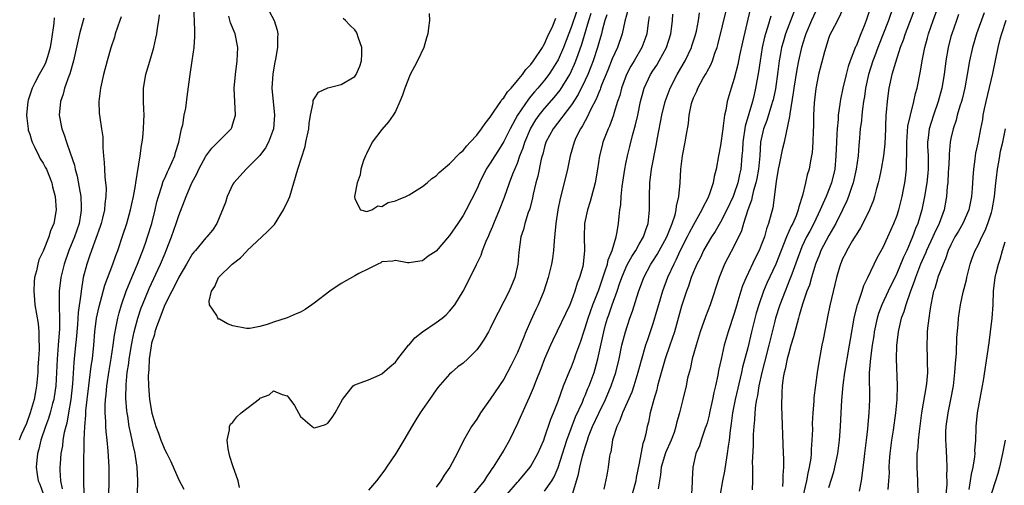
# Model space of a CAD drawing. Units: inches. Extents: x 2505000 to 2508000, y 1560000 to 1563000.
# Drawn here: x 2505646 to 2505791, y 1561464 to 1561533 of the extents above; entities that cross this region are included whole.
import ezdxf

# ---------------------------------------------------------------- set-up
doc = ezdxf.new("R2010")
doc.units = ezdxf.units.IN
doc.header["$MEASUREMENT"] = 0
doc.layers.add('LD25051560_2ft', color=125, linetype='Continuous')

msp = doc.modelspace()

# ---------------------------------------------------------------- linework, layer by layer
at = {"layer": 'LD25051560_2ft'}
for points, elevation in [([(2505658.69, 1561463), (2505658.74, 1561464.74), (2505658.73, 1561467), (2505658.61, 1561469.39), (2505658.45, 1561471), (2505658.28, 1561472.28), (2505658.25, 1561473), (2505658.24, 1561473.76), (2505658.14, 1561475), (2505658.14, 1561476.14), (2505658.19, 1561477), (2505658.28, 1561477.72), (2505658.38, 1561479), (2505658.73, 1561481.27), (2505659.04, 1561483.04), (2505659.33, 1561485), (2505659.51, 1561486.49), (2505659.79, 1561487.79), (2505660, 1561489), (2505660.19, 1561489.81), (2505660.55, 1561491), (2505661.24, 1561493), (2505662.07, 1561495), (2505662.94, 1561497), (2505663.5, 1561498.5), (2505663.71, 1561499), (2505664.11, 1561500.11), (2505664.41, 1561501), (2505665.03, 1561503), (2505665.51, 1561505), (2505665.79, 1561506.21), (2505666, 1561507), (2505666.51, 1561508.51), (2505666.73, 1561509.27), (2505667, 1561509.81), (2505667.37, 1561510.63), (2505667.55, 1561511), (2505668, 1561512), (2505668.42, 1561513), (2505668.53, 1561513.47), (2505669.01, 1561515.01), (2505669.42, 1561517), (2505669.59, 1561517.59), (2505669.83, 1561519), (2505670.03, 1561520.03), (2505670.27, 1561521.73), (2505670.64, 1561524.64), (2505670.71, 1561525), (2505670.99, 1561527), (2505671.26, 1561529), (2505671.4, 1561530.6), (2505671.4, 1561531), (2505671.36, 1561531.36), (2505671.34, 1561533), (2505671.24, 1561534.76)], 7016), ([(2505681.99, 1561535), (2505683.07, 1561533), (2505683.55, 1561531.55), (2505683.64, 1561531), (2505683.59, 1561530.41), (2505683.58, 1561529), (2505683.28, 1561527.28), (2505683.18, 1561526.82), (2505682.89, 1561525.11), (2505682.77, 1561523), (2505683.13, 1561519), (2505682.98, 1561517), (2505682.26, 1561515), (2505681.83, 1561514.17), (2505680.97, 1561513.03), (2505678.98, 1561511), (2505677.12, 1561509), (2505677, 1561508.79), (2505676.17, 1561507), (2505675.9, 1561506.1), (2505674.63, 1561503), (2505673.99, 1561502.01), (2505673.16, 1561501), (2505673, 1561500.86), (2505671.49, 1561499), (2505671.25, 1561498.75), (2505671, 1561498.44), (2505670.17, 1561497), (2505669, 1561495.06), (2505668.34, 1561493.66), (2505667.97, 1561493), (2505666.96, 1561491), (2505666.43, 1561489.56), (2505666.19, 1561489), (2505665.72, 1561487.72), (2505665.49, 1561487), (2505665.41, 1561486.59), (2505665, 1561485.3), (2505664.92, 1561484.92), (2505664.66, 1561483), (2505664.58, 1561481.42), (2505664.53, 1561481), (2505664.51, 1561480.51), (2505664.53, 1561479), (2505664.69, 1561477), (2505665.03, 1561474.97), (2505665.64, 1561473), (2505666.02, 1561472.02), (2505666.37, 1561471), (2505667, 1561469.44), (2505667.24, 1561469), (2505667.83, 1561467.83), (2505669, 1561465.14), (2505669.75, 1561463.75)], 7012), ([(2505735.34, 1561534.66), (2505734.88, 1561532.88), (2505734.46, 1561531), (2505733.76, 1561529), (2505733, 1561527.33), (2505732.34, 1561525.66), (2505731.42, 1561523.42), (2505731.27, 1561523), (2505731.21, 1561522.79), (2505731, 1561522.34), (2505730.63, 1561521.37), (2505729.81, 1561519.81), (2505729.31, 1561518.69), (2505729, 1561518.18), (2505728.59, 1561517.41), (2505728.3, 1561517), (2505727.65, 1561515.65), (2505727.36, 1561515), (2505726.81, 1561513), (2505726.39, 1561511), (2505725.91, 1561509), (2505725.32, 1561506.68), (2505724.97, 1561505.03), (2505724.65, 1561503), (2505724.53, 1561501.47), (2505724.41, 1561500.41), (2505724.34, 1561499), (2505724.17, 1561497.83), (2505724.03, 1561497), (2505723.52, 1561495), (2505722.88, 1561493), (2505722.07, 1561491), (2505721.72, 1561490.28), (2505721, 1561488.65), (2505720.25, 1561487), (2505719.88, 1561486.12), (2505719, 1561483.95), (2505718.03, 1561481.97), (2505717, 1561480.02), (2505715, 1561477.05), (2505713.54, 1561475), (2505713, 1561474.09), (2505712.24, 1561473), (2505711.05, 1561470.95), (2505710.09, 1561469), (2505709.05, 1561467), (2505708.18, 1561465.82), (2505707.7, 1561465), (2505707, 1561464.04)], 7016), ([(2505727.17, 1561463.17), (2505728.03, 1561465.97), (2505728.24, 1561467), (2505728.62, 1561468.62), (2505729, 1561469.93), (2505729.33, 1561471), (2505729.52, 1561471.52), (2505730.1, 1561473), (2505731, 1561474.99), (2505731.99, 1561477), (2505732.84, 1561479), (2505733.53, 1561481), (2505734.02, 1561483), (2505734.44, 1561485), (2505734.96, 1561487), (2505735.62, 1561489), (2505735.97, 1561490.03), (2505736.88, 1561492.88), (2505737.67, 1561495), (2505738.71, 1561497), (2505739, 1561497.43), (2505739.61, 1561498.39), (2505741.04, 1561501), (2505741.83, 1561503), (2505742.27, 1561504.27), (2505742.44, 1561505), (2505742.47, 1561505.53), (2505742.84, 1561507), (2505743.01, 1561509), (2505743.14, 1561511), (2505743.39, 1561513), (2505743.77, 1561515), (2505743.92, 1561515.92), (2505744.25, 1561517.75), (2505744.37, 1561519), (2505744.7, 1561520.7), (2505744.78, 1561521), (2505745, 1561521.56), (2505745.47, 1561522.53), (2505745.64, 1561523), (2505746.44, 1561524.44), (2505746.86, 1561525.14), (2505747, 1561525.44), (2505747.57, 1561526.44), (2505747.78, 1561527), (2505748.16, 1561528.16), (2505748.48, 1561529), (2505748.6, 1561529.4), (2505749.95, 1561535)], 7024), ([(2505753.36, 1561534.64), (2505752.23, 1561529.77), (2505751.8, 1561527.8), (2505751.53, 1561526.47), (2505751, 1561524.41), (2505750.54, 1561523), (2505749.95, 1561521), (2505749.75, 1561519.75), (2505749.57, 1561519), (2505749.4, 1561517.4), (2505749.32, 1561517), (2505749, 1561514.51), (2505748.71, 1561513), (2505748.35, 1561511), (2505748.06, 1561509.94), (2505747.92, 1561509), (2505747.38, 1561507.38), (2505747.23, 1561507), (2505747, 1561506.55), (2505746.45, 1561505.55), (2505746.24, 1561505), (2505745, 1561502.82), (2505744.37, 1561501.63), (2505744.07, 1561501), (2505743, 1561498.89), (2505742.4, 1561497.6), (2505742.07, 1561497), (2505741.18, 1561495), (2505740.44, 1561493), (2505739.82, 1561491), (2505739.65, 1561490.35), (2505739, 1561488.19), (2505738.61, 1561487), (2505738.19, 1561485.81), (2505737.92, 1561485), (2505737.25, 1561482.75), (2505736.8, 1561481), (2505736.2, 1561479), (2505735.9, 1561478.1), (2505734.5, 1561475), (2505734.12, 1561473.88), (2505733.66, 1561473), (2505733.04, 1561471.04), (2505732.77, 1561469.23), (2505732.7, 1561469), (2505732.62, 1561468.62), (2505732.42, 1561467), (2505732.19, 1561465.81), (2505731.76, 1561463.76)], 7026), ([(2505767.13, 1561534.87), (2505766.24, 1561533), (2505765.4, 1561531.4), (2505765.14, 1561530.86), (2505765, 1561530.48), (2505764.65, 1561529.35), (2505764.52, 1561529), (2505764.33, 1561528.33), (2505763.46, 1561525), (2505763.04, 1561522.96), (2505762.8, 1561520.8), (2505762.72, 1561519), (2505762.7, 1561517.3), (2505762.66, 1561516.66), (2505762.62, 1561515), (2505762.52, 1561513.48), (2505762.43, 1561513), (2505762.27, 1561512.27), (2505762.05, 1561511), (2505761.8, 1561510.2), (2505761.55, 1561509), (2505761.11, 1561507.11), (2505760.54, 1561505.46), (2505760.46, 1561505), (2505760.15, 1561504.15), (2505759.64, 1561503), (2505759.41, 1561502.59), (2505758.75, 1561501), (2505757.15, 1561497), (2505755.83, 1561494.17), (2505755.33, 1561493), (2505754.63, 1561491), (2505754.26, 1561489.74), (2505753.56, 1561487), (2505753, 1561484.65), (2505752.25, 1561481.75), (2505752.09, 1561481), (2505751.16, 1561477), (2505750.76, 1561475), (2505750.55, 1561473.45), (2505750.39, 1561472.39), (2505750.26, 1561471), (2505750.11, 1561470.11), (2505749.99, 1561469), (2505749.75, 1561467.75), (2505749.57, 1561466.43), (2505749.3, 1561465), (2505748.95, 1561463)], 7034), ([(2505771, 1561534.44), (2505770.51, 1561533), (2505770.2, 1561532.2), (2505769.7, 1561531), (2505769, 1561529.21), (2505768.93, 1561529.07), (2505768.13, 1561527), (2505767.83, 1561526.17), (2505767.51, 1561525), (2505767.04, 1561523), (2505766.7, 1561521.3), (2505766.65, 1561521), (2505766.62, 1561520.62), (2505766.37, 1561519), (2505766.34, 1561518.34), (2505766.2, 1561517), (2505766.17, 1561516.17), (2505766.1, 1561515), (2505766.03, 1561513), (2505765.85, 1561511), (2505765.37, 1561509), (2505764.57, 1561507), (2505764.08, 1561505.92), (2505763.72, 1561505), (2505762.78, 1561503), (2505762.15, 1561501.85), (2505761.7, 1561501), (2505761, 1561499.53), (2505760.77, 1561499), (2505760.32, 1561497.68), (2505759.49, 1561495.49), (2505759.24, 1561494.76), (2505758.51, 1561493), (2505757.76, 1561491), (2505757.12, 1561489), (2505757, 1561488.57), (2505756.59, 1561487), (2505756.11, 1561485), (2505755.49, 1561482.51), (2505755.08, 1561481), (2505754.64, 1561479), (2505754.43, 1561477.57), (2505754.3, 1561477), (2505754.15, 1561476.15), (2505754.03, 1561475), (2505754, 1561474), (2505753.88, 1561473), (2505753.82, 1561471.82), (2505753.82, 1561470.18), (2505753.68, 1561467.68), (2505753.69, 1561467), (2505753.73, 1561466.27), (2505753.7, 1561465), (2505753.64, 1561463.64)], 7036), ([(2505774.49, 1561535), (2505773.78, 1561533), (2505772.22, 1561529), (2505771.76, 1561527.76), (2505771.48, 1561527), (2505770.85, 1561525), (2505770.41, 1561523), (2505770.25, 1561521.75), (2505770.11, 1561521), (2505769.95, 1561519.95), (2505769.85, 1561519), (2505769.79, 1561518.21), (2505769.62, 1561517), (2505769.46, 1561515), (2505769.41, 1561514.59), (2505769.29, 1561513), (2505769.01, 1561511), (2505768.58, 1561509), (2505768.33, 1561508.33), (2505767.9, 1561507), (2505767.65, 1561506.35), (2505767, 1561505.03), (2505766.03, 1561503), (2505765, 1561501.23), (2505763.81, 1561499), (2505763.59, 1561498.41), (2505763, 1561497), (2505762.4, 1561495), (2505762.1, 1561493.9), (2505761.75, 1561493), (2505761.09, 1561491.09), (2505760.62, 1561489.38), (2505760.49, 1561489), (2505760.28, 1561488.28), (2505759.77, 1561486.23), (2505759.39, 1561485), (2505759, 1561483.68), (2505758.83, 1561483), (2505758.53, 1561481.47), (2505758.39, 1561481), (2505758.24, 1561480.24), (2505758.1, 1561479), (2505758.02, 1561478.02), (2505758, 1561476), (2505758.23, 1561469), (2505758.26, 1561468.26), (2505758.27, 1561467), (2505758.18, 1561465.82), (2505758.2, 1561465), (2505758.14, 1561464.14)], 7038), ([(2505777.75, 1561535), (2505776.23, 1561531), (2505775.93, 1561530.07), (2505775.51, 1561529), (2505774.8, 1561526.8), (2505774.3, 1561525), (2505773.85, 1561523), (2505773.73, 1561522.27), (2505773.57, 1561521), (2505773.46, 1561519.46), (2505773.41, 1561519), (2505773.35, 1561517.35), (2505773.32, 1561517), (2505773.23, 1561514.77), (2505773.05, 1561513), (2505772.71, 1561511), (2505772.42, 1561509.58), (2505772.28, 1561509), (2505771.98, 1561507.98), (2505771.74, 1561507), (2505771.55, 1561506.45), (2505770.98, 1561505.02), (2505770.01, 1561503), (2505769.66, 1561502.34), (2505769, 1561501.33), (2505768.88, 1561501.11), (2505768.49, 1561500.49), (2505767.61, 1561499), (2505767.42, 1561498.58), (2505767, 1561497.76), (2505766.78, 1561497.22), (2505766.68, 1561497), (2505766.54, 1561496.54), (2505766.12, 1561495), (2505765.14, 1561490.86), (2505764.8, 1561489.2), (2505764.68, 1561488.68), (2505764.15, 1561485.85), (2505763.96, 1561485), (2505763.48, 1561482.52), (2505763.25, 1561481), (2505762.77, 1561477.23), (2505762.75, 1561476.75), (2505762.6, 1561475), (2505762.53, 1561473.47), (2505762.54, 1561472.54), (2505762.49, 1561471), (2505762.38, 1561469.62), (2505762.38, 1561469), (2505762.32, 1561468.31), (2505762.09, 1561467), (2505761.87, 1561466.13), (2505761.68, 1561465), (2505760.8, 1561461.2)], 7040), ([(2505765, 1561463.99), (2505765.71, 1561466.29), (2505766.29, 1561469), (2505766.56, 1561471), (2505766.71, 1561473), (2505766.78, 1561475), (2505766.9, 1561476.9), (2505767.11, 1561479.11), (2505767.35, 1561481), (2505767.58, 1561482.42), (2505767.66, 1561483), (2505768.01, 1561485), (2505768.15, 1561485.85), (2505768.71, 1561489), (2505768.75, 1561489.24), (2505769.21, 1561491), (2505769.35, 1561491.35), (2505769.9, 1561493), (2505770.15, 1561493.85), (2505770.75, 1561495), (2505772.09, 1561497.91), (2505773, 1561499.51), (2505773.69, 1561501), (2505774.59, 1561503), (2505775, 1561504.06), (2505775.3, 1561505), (2505775.8, 1561507), (2505776, 1561508), (2505776.19, 1561509), (2505776.29, 1561509.71), (2505776.44, 1561511), (2505776.45, 1561512.45), (2505776.49, 1561513), (2505776.51, 1561513.49), (2505776.47, 1561515), (2505776.64, 1561517.36), (2505777.01, 1561518.99), (2505777.52, 1561521), (2505777.79, 1561522.21), (2505778.02, 1561523), (2505778.52, 1561525.48), (2505778.75, 1561527), (2505779.15, 1561529), (2505779.56, 1561530.44), (2505779.69, 1561531), (2505780.37, 1561533), (2505781.11, 1561535)], 7042), ([(2505650.62, 1561533.38), (2505650.57, 1561532.57), (2505650.24, 1561530.24), (2505650.04, 1561529), (2505649.61, 1561527.61), (2505649.44, 1561527), (2505649.32, 1561526.68), (2505649, 1561526.06), (2505648.4, 1561525), (2505647.77, 1561523.77), (2505647.36, 1561523), (2505646.79, 1561521.21), (2505646.74, 1561521), (2505646.55, 1561519), (2505646.56, 1561518.56), (2505646.76, 1561517), (2505646.8, 1561516.8), (2505647, 1561516.21), (2505647.28, 1561515.28), (2505647.38, 1561515), (2505647.76, 1561514.24), (2505648.33, 1561513), (2505648.55, 1561512.55), (2505649, 1561511.9), (2505649.31, 1561511.31), (2505649.46, 1561511), (2505649.91, 1561509.91), (2505650.27, 1561509), (2505650.39, 1561508.39), (2505650.76, 1561507), (2505650.9, 1561505), (2505650.55, 1561503), (2505650.08, 1561501.93), (2505649.81, 1561501), (2505649, 1561498.91), (2505648.37, 1561497.63), (2505648.21, 1561497), (2505648.01, 1561496.01), (2505647.72, 1561495), (2505647.64, 1561494.36), (2505647.59, 1561493), (2505647.72, 1561491.72), (2505647.76, 1561491), (2505648.23, 1561488.23), (2505648.37, 1561487), (2505648.34, 1561485.66), (2505648.38, 1561485), (2505648.38, 1561484.38), (2505648.28, 1561483), (2505648.21, 1561481.79), (2505648.18, 1561481), (2505648.03, 1561479), (2505647.86, 1561478.14), (2505647.68, 1561477), (2505647.08, 1561475), (2505646.53, 1561473.47), (2505645.76, 1561471.76), (2505645.46, 1561471)], 7024), ([(2505655, 1561533.34), (2505654.88, 1561533), (2505654.34, 1561531), (2505653.45, 1561527), (2505652.91, 1561525.09), (2505652.78, 1561524.78), (2505652.16, 1561523), (2505651.92, 1561522.08), (2505651.53, 1561521), (2505651.37, 1561519), (2505651.75, 1561517), (2505652.1, 1561516.1), (2505652.44, 1561515), (2505653, 1561513.45), (2505653.6, 1561511.6), (2505653.71, 1561511), (2505653.99, 1561509.99), (2505654.32, 1561508.32), (2505654.53, 1561507), (2505654.59, 1561505.41), (2505654.62, 1561505), (2505654.56, 1561504.56), (2505654.29, 1561503), (2505653.61, 1561501), (2505652.79, 1561499), (2505652.07, 1561497), (2505651.59, 1561495), (2505651.36, 1561493), (2505651.37, 1561491.37), (2505651.33, 1561490.67), (2505651.41, 1561489), (2505651.41, 1561487.41), (2505651.23, 1561485), (2505651.04, 1561482.96), (2505650.84, 1561479), (2505650.62, 1561477.38), (2505650.56, 1561477), (2505650.38, 1561476.38), (2505650.03, 1561475), (2505649.79, 1561474.21), (2505649.35, 1561473), (2505648.67, 1561471), (2505648.34, 1561469.66), (2505648.14, 1561469), (2505647.95, 1561467), (2505648.1, 1561465.9), (2505648.26, 1561465), (2505648.5, 1561464.5), (2505649.05, 1561462.95)], 7022), ([(2505660.49, 1561533.51), (2505660.29, 1561533), (2505659.64, 1561531), (2505659.5, 1561530.5), (2505659, 1561528.92), (2505658.43, 1561527), (2505657.89, 1561525), (2505657.44, 1561523), (2505657.41, 1561522.59), (2505657.19, 1561521), (2505657.27, 1561519.27), (2505657.35, 1561518.65), (2505657.62, 1561517), (2505657.78, 1561515.78), (2505657.82, 1561515), (2505657.82, 1561514.18), (2505657.9, 1561513), (2505658.02, 1561512.02), (2505658.04, 1561511), (2505658.09, 1561509.91), (2505658.21, 1561509), (2505658.27, 1561508.27), (2505658.26, 1561507), (2505658.1, 1561505.9), (2505658.05, 1561505), (2505657.76, 1561503.76), (2505657.56, 1561503), (2505657.43, 1561502.57), (2505656.13, 1561499), (2505655.85, 1561498.15), (2505655.42, 1561497), (2505654.91, 1561495), (2505654.6, 1561493), (2505654.57, 1561492.57), (2505654.16, 1561489.84), (2505654.05, 1561488.05), (2505653.84, 1561485.84), (2505653.78, 1561485), (2505653.59, 1561483), (2505653.53, 1561482.47), (2505653.3, 1561479.3), (2505653.06, 1561477), (2505652.75, 1561475), (2505652.48, 1561473.52), (2505652.33, 1561473), (2505652.1, 1561472.1), (2505651.91, 1561471), (2505651.83, 1561470.17), (2505651.6, 1561469), (2505651.48, 1561467.48), (2505651.46, 1561467), (2505651.46, 1561466.54), (2505651.54, 1561465), (2505651.81, 1561463.81)], 7020), ([(2505655.04, 1561462.96), (2505654.99, 1561465), (2505654.99, 1561467), (2505655.05, 1561471.05), (2505655.15, 1561473), (2505655.3, 1561474.7), (2505655.31, 1561475.31), (2505655.48, 1561477), (2505655.72, 1561479), (2505655.85, 1561479.85), (2505656.1, 1561481.9), (2505656.28, 1561483), (2505656.47, 1561485), (2505656.63, 1561487), (2505656.88, 1561489), (2505657.25, 1561490.75), (2505657.45, 1561491.45), (2505658.1, 1561493.9), (2505659.26, 1561497), (2505659.71, 1561498.29), (2505659.99, 1561499), (2505660.75, 1561501.25), (2505661.32, 1561503), (2505661.9, 1561505), (2505662.08, 1561505.92), (2505662.33, 1561507), (2505662.63, 1561508.63), (2505662.67, 1561509), (2505663.32, 1561513), (2505663.5, 1561514.5), (2505663.61, 1561515), (2505663.69, 1561515.69), (2505663.82, 1561517), (2505663.85, 1561518.15), (2505663.9, 1561519), (2505663.87, 1561519.87), (2505663.81, 1561521), (2505663.81, 1561523), (2505664.15, 1561525), (2505665, 1561527.82), (2505665.33, 1561529), (2505665.64, 1561530.36), (2505665.76, 1561531), (2505665.86, 1561531.86), (2505666.06, 1561533), (2505666.17, 1561533.83)], 7018), ([(2505662.9, 1561463), (2505662.98, 1561465), (2505662.87, 1561467), (2505662.61, 1561468.61), (2505662.57, 1561469), (2505662.27, 1561470.27), (2505662.15, 1561471), (2505661.92, 1561471.92), (2505661.71, 1561473), (2505661.47, 1561474.53), (2505661.38, 1561475), (2505661.33, 1561475.33), (2505661.19, 1561477.19), (2505661.22, 1561479.22), (2505661.39, 1561481), (2505661.62, 1561482.38), (2505661.68, 1561483), (2505661.81, 1561483.81), (2505662.02, 1561485), (2505662.29, 1561486.29), (2505662.42, 1561487), (2505662.97, 1561489.03), (2505663.48, 1561490.52), (2505663.65, 1561491), (2505664.63, 1561493.37), (2505666.31, 1561497), (2505667, 1561498.62), (2505667.17, 1561499), (2505667.96, 1561501), (2505668.63, 1561503), (2505669, 1561504.18), (2505670.1, 1561507), (2505670.96, 1561509), (2505671.66, 1561510.34), (2505671.95, 1561511), (2505673, 1561512.96), (2505673.88, 1561514.12), (2505674.78, 1561515), (2505675, 1561515.25), (2505676.73, 1561517), (2505676.82, 1561517.18), (2505677, 1561517.7), (2505677.39, 1561519), (2505677.18, 1561523), (2505677.37, 1561525), (2505677.65, 1561527), (2505677.75, 1561529), (2505677.35, 1561531), (2505676.63, 1561532.63), (2505676.39, 1561533.61)], 7014), ([(2505727.74, 1561534.26), (2505727, 1561532.1), (2505725.79, 1561529), (2505725, 1561527.19), (2505724.9, 1561527), (2505724.18, 1561525.82), (2505723.63, 1561525), (2505723, 1561524.16), (2505722.04, 1561523), (2505721.54, 1561522.46), (2505721, 1561521.79), (2505720.63, 1561521.37), (2505719.02, 1561519), (2505717.91, 1561517), (2505717, 1561515.13), (2505716.19, 1561513.81), (2505715.66, 1561513), (2505715, 1561511.89), (2505714.41, 1561511), (2505713.39, 1561509), (2505713, 1561508.09), (2505711.45, 1561505), (2505711, 1561504.17), (2505710.23, 1561503), (2505709, 1561501.22), (2505707, 1561498.92), (2505705.84, 1561498.16), (2505705, 1561497.46), (2505704.58, 1561497.43), (2505703, 1561497.18), (2505702.8, 1561497.2), (2505701, 1561497.54), (2505700.59, 1561497.41), (2505699, 1561497.31), (2505698.82, 1561497.18), (2505698.38, 1561497), (2505697, 1561496.28), (2505695.61, 1561495.61), (2505695, 1561495.25), (2505693, 1561494.13), (2505691.29, 1561493), (2505689, 1561491.22), (2505688.65, 1561491), (2505687.69, 1561490.31), (2505687, 1561489.92), (2505686.33, 1561489.67), (2505685, 1561489.08), (2505683, 1561488.44), (2505682.05, 1561488.05), (2505681, 1561487.77), (2505679.5, 1561487.5), (2505679, 1561487.46), (2505677, 1561487.89), (2505676.19, 1561488.19), (2505675, 1561488.85), (2505674.88, 1561488.88), (2505674.77, 1561489), (2505674.62, 1561489.38), (2505673.56, 1561491), (2505673.5, 1561491.5), (2505673.84, 1561493), (2505674.33, 1561493.68), (2505674.87, 1561495), (2505676.9, 1561497), (2505678.1, 1561497.9), (2505679, 1561498.87), (2505679.07, 1561498.93), (2505679.13, 1561499), (2505681.25, 1561501), (2505682.14, 1561501.86), (2505683.13, 1561502.87), (2505684.47, 1561505), (2505684.62, 1561505.38), (2505685, 1561506.12), (2505685.39, 1561507), (2505686.02, 1561509), (2505686.6, 1561511), (2505687.65, 1561514.35), (2505687.79, 1561515), (2505688.19, 1561517), (2505688.25, 1561517.75), (2505688.47, 1561519), (2505688.84, 1561520.84), (2505688.86, 1561521.14), (2505689, 1561521.43), (2505689.62, 1561522.38), (2505691, 1561523.03), (2505693, 1561523.52), (2505695, 1561524.73), (2505695.21, 1561525), (2505695.74, 1561526.26), (2505695.97, 1561527), (2505696.01, 1561528.01), (2505696.01, 1561529), (2505695.48, 1561530.52), (2505695.35, 1561531), (2505695.24, 1561531.24), (2505695, 1561531.58), (2505694.28, 1561532.28), (2505693.61, 1561533), (2505693.3, 1561533.3)], 7010), ([(2505677.98, 1561463.98), (2505677.78, 1561465), (2505677, 1561467.21), (2505676.55, 1561468.55), (2505676.44, 1561469), (2505676.31, 1561469.69), (2505676.15, 1561471), (2505676.5, 1561472.5), (2505676.52, 1561473), (2505676.67, 1561473.33), (2505677, 1561473.67), (2505677.59, 1561474.41), (2505678.21, 1561475), (2505680.91, 1561477.09), (2505681, 1561477.18), (2505682.33, 1561477.67), (2505683, 1561478.29), (2505684.29, 1561477.71), (2505685, 1561477.56), (2505685.26, 1561477.26), (2505686.1, 1561476.1), (2505687, 1561474.49), (2505688.72, 1561473), (2505689, 1561472.81), (2505689.72, 1561473), (2505690.68, 1561473.32), (2505691, 1561473.49), (2505691.65, 1561474.35), (2505692.1, 1561475), (2505693.18, 1561477), (2505694.74, 1561479), (2505695, 1561479.18), (2505695.26, 1561479.26), (2505697, 1561479.91), (2505698.59, 1561480.59), (2505699, 1561480.8), (2505700.16, 1561481.84), (2505701, 1561482.52), (2505701.35, 1561483), (2505702.91, 1561485), (2505703, 1561485.09), (2505703.88, 1561486.12), (2505705, 1561487), (2505707, 1561488.35), (2505707.91, 1561489), (2505708.49, 1561489.51), (2505709, 1561490.06), (2505709.76, 1561491), (2505711, 1561493), (2505712.02, 1561495), (2505712.94, 1561496.94), (2505713.66, 1561498.34), (2505713.86, 1561499), (2505714.4, 1561500.4), (2505714.79, 1561501.21), (2505715, 1561501.7), (2505715.38, 1561502.62), (2505715.51, 1561503), (2505716.38, 1561505), (2505717.12, 1561506.88), (2505717.84, 1561509), (2505718.34, 1561510.34), (2505719, 1561511.91), (2505719.38, 1561513), (2505719.84, 1561514.16), (2505720.08, 1561515), (2505720.93, 1561517), (2505721.71, 1561518.29), (2505722.2, 1561519), (2505723, 1561519.99), (2505724.41, 1561521.59), (2505725.3, 1561522.7), (2505726.72, 1561525), (2505727, 1561525.56), (2505727.45, 1561526.55), (2505727.64, 1561527), (2505727.97, 1561527.97), (2505728.52, 1561529.48), (2505729.55, 1561533), (2505729.91, 1561534.09)], 7012), ([(2505705.97, 1561534.03), (2505706.03, 1561533), (2505705.9, 1561531.9), (2505705.78, 1561531), (2505705.57, 1561530.43), (2505705.2, 1561529), (2505704.27, 1561527), (2505703.81, 1561526.19), (2505703.19, 1561525), (2505702.38, 1561523), (2505702.03, 1561521.97), (2505701.65, 1561521), (2505701, 1561519.55), (2505700.67, 1561519), (2505699.98, 1561518.02), (2505699, 1561516.89), (2505697.58, 1561515), (2505696.7, 1561513.3), (2505696.56, 1561513), (2505696.3, 1561512.3), (2505695.89, 1561511), (2505695.81, 1561510.19), (2505695.37, 1561509), (2505694.97, 1561507), (2505695, 1561506.63), (2505695.84, 1561505), (2505696.75, 1561504.75), (2505697.5, 1561505), (2505698.4, 1561505.6), (2505699, 1561505.52), (2505699.91, 1561506.09), (2505701, 1561506.36), (2505701.44, 1561506.56), (2505702.51, 1561507), (2505703, 1561507.24), (2505705, 1561508.44), (2505705.68, 1561509), (2505706.38, 1561509.62), (2505707, 1561510.05), (2505707.45, 1561510.55), (2505709, 1561511.8), (2505710.56, 1561513.44), (2505711, 1561513.77), (2505711.52, 1561514.48), (2505712.04, 1561515), (2505713, 1561516.03), (2505713.71, 1561517), (2505714.22, 1561517.78), (2505715, 1561518.72), (2505715.17, 1561519), (2505715.59, 1561519.59), (2505716.54, 1561521), (2505716.71, 1561521.29), (2505717, 1561521.57), (2505717.56, 1561522.44), (2505718.06, 1561523), (2505719, 1561524.1), (2505719.74, 1561525), (2505720.26, 1561525.74), (2505721, 1561526.48), (2505721.39, 1561527), (2505722.7, 1561529), (2505722.79, 1561529.21), (2505723, 1561529.55), (2505723.44, 1561530.56), (2505724.21, 1561532.21), (2505724.68, 1561533.32)], 7008), ([(2505732.19, 1561533.81), (2505731.91, 1561533), (2505731.51, 1561531.51), (2505731.4, 1561531), (2505731, 1561529.68), (2505730.82, 1561529), (2505730.17, 1561527), (2505729.86, 1561526.14), (2505729.39, 1561525), (2505729, 1561524.15), (2505727.97, 1561522.03), (2505727, 1561520.54), (2505724.27, 1561517), (2505723.2, 1561515), (2505723, 1561514.34), (2505722.74, 1561513.26), (2505722.65, 1561513), (2505722.52, 1561512.52), (2505722.01, 1561509.99), (2505721.74, 1561509), (2505721.34, 1561507.34), (2505721.23, 1561506.77), (2505720.82, 1561505.18), (2505720.6, 1561504.6), (2505720.09, 1561503), (2505719.88, 1561502.12), (2505719.5, 1561501), (2505719.22, 1561498.78), (2505719.06, 1561497), (2505718.6, 1561495), (2505717.78, 1561493), (2505717, 1561491.45), (2505716.15, 1561489.85), (2505715.73, 1561489), (2505715, 1561487.48), (2505714.74, 1561487), (2505714.1, 1561485.9), (2505713.49, 1561485), (2505713, 1561484.34), (2505711.66, 1561483), (2505711, 1561482.38), (2505710.2, 1561481.8), (2505709.26, 1561481), (2505709, 1561480.75), (2505707.24, 1561478.76), (2505707, 1561478.43), (2505706, 1561477), (2505704.65, 1561475), (2505704.01, 1561473.99), (2505703.41, 1561473), (2505702.24, 1561471), (2505701.03, 1561469), (2505699.7, 1561467), (2505699.41, 1561466.59), (2505698.19, 1561465), (2505697, 1561463.58)], 7014), ([(2505738.44, 1561533.56), (2505738.37, 1561533), (2505738.24, 1561532.24), (2505738.09, 1561531), (2505737.82, 1561530.18), (2505737.39, 1561529), (2505736.25, 1561527), (2505735.77, 1561526.23), (2505735.11, 1561525), (2505734.36, 1561523), (2505734.1, 1561521.9), (2505733.8, 1561521), (2505733.26, 1561519.26), (2505733.19, 1561519), (2505732.61, 1561517.39), (2505732.41, 1561517), (2505731.63, 1561515), (2505731.5, 1561514.5), (2505731.13, 1561513), (2505730.82, 1561511), (2505730.46, 1561509), (2505729.96, 1561507), (2505729.76, 1561506.24), (2505729.36, 1561505), (2505728.92, 1561503), (2505728.87, 1561501), (2505728.93, 1561499), (2505728.73, 1561497), (2505728.64, 1561496.64), (2505728.18, 1561495), (2505727.84, 1561494.16), (2505727.49, 1561493), (2505727, 1561491.64), (2505726.73, 1561491), (2505724.22, 1561485.78), (2505723.87, 1561485), (2505723.02, 1561482.98), (2505722.46, 1561481.54), (2505721.71, 1561479.71), (2505721.31, 1561478.69), (2505720.73, 1561477.27), (2505720.23, 1561476.23), (2505719, 1561473.43), (2505717.85, 1561471), (2505717, 1561469.53), (2505716.18, 1561468.18), (2505715.42, 1561467), (2505715.24, 1561466.76), (2505715, 1561466.37), (2505714.43, 1561465.57), (2505714.09, 1561465), (2505712.48, 1561463)], 7018), ([(2505717.48, 1561463), (2505719, 1561464.78), (2505719.21, 1561465), (2505720.89, 1561467), (2505721, 1561467.17), (2505722, 1561469), (2505722.88, 1561471), (2505723, 1561471.31), (2505723.93, 1561474.07), (2505724.32, 1561475), (2505725, 1561476.77), (2505725.82, 1561479), (2505726.74, 1561481.26), (2505727, 1561481.84), (2505727.43, 1561483), (2505727.65, 1561483.65), (2505728.37, 1561485.63), (2505728.79, 1561487), (2505729, 1561487.57), (2505729.44, 1561489), (2505730.14, 1561491), (2505731, 1561493.21), (2505731.46, 1561494.54), (2505731.98, 1561495.98), (2505732.28, 1561497), (2505732.39, 1561497.61), (2505732.97, 1561499), (2505733.56, 1561501), (2505733.74, 1561501.74), (2505733.93, 1561503), (2505734.01, 1561504.01), (2505734.12, 1561505), (2505734.25, 1561505.75), (2505734.33, 1561507), (2505734.48, 1561508.48), (2505734.84, 1561511), (2505735, 1561511.8), (2505735.24, 1561513), (2505735.61, 1561514.39), (2505736, 1561516), (2505736.45, 1561517.55), (2505736.77, 1561519), (2505737.18, 1561521), (2505737.55, 1561522.45), (2505737.72, 1561523), (2505738.66, 1561525), (2505739, 1561525.54), (2505739.59, 1561526.4), (2505739.95, 1561527), (2505741.02, 1561529), (2505741.66, 1561531), (2505741.77, 1561531.77), (2505741.91, 1561533), (2505741.93, 1561533.93)], 7020), ([(2505723, 1561463.47), (2505724.08, 1561465), (2505724.42, 1561465.58), (2505725, 1561466.95), (2505726.28, 1561471), (2505727.59, 1561474.41), (2505728.59, 1561476.59), (2505728.82, 1561477.18), (2505729, 1561477.57), (2505729.4, 1561478.6), (2505729.59, 1561479), (2505730.31, 1561481), (2505730.48, 1561481.52), (2505730.89, 1561483), (2505731.74, 1561487), (2505732.03, 1561488.03), (2505732.32, 1561489), (2505732.5, 1561489.5), (2505732.99, 1561491), (2505733.72, 1561493), (2505734.09, 1561494.09), (2505734.43, 1561495), (2505735, 1561496.43), (2505735.27, 1561497), (2505735.87, 1561498.13), (2505736.46, 1561499), (2505737, 1561499.95), (2505737.63, 1561501), (2505737.94, 1561502.06), (2505738.29, 1561503), (2505738.45, 1561504.45), (2505738.49, 1561505), (2505738.49, 1561507), (2505738.55, 1561509), (2505738.82, 1561511), (2505739.49, 1561514.51), (2505739.67, 1561515.67), (2505740.31, 1561519), (2505740.82, 1561521), (2505741.4, 1561522.6), (2505741.56, 1561523), (2505742.61, 1561525), (2505743.49, 1561526.51), (2505743.75, 1561527), (2505744.69, 1561529), (2505744.77, 1561529.23), (2505745.26, 1561530.74), (2505745.43, 1561531.43), (2505745.75, 1561533), (2505745.87, 1561534.13)], 7022), ([(2505756.4, 1561533.6), (2505755.93, 1561531.93), (2505755.61, 1561531), (2505755.48, 1561530.52), (2505755.14, 1561529), (2505754.82, 1561527), (2505754.6, 1561525.4), (2505754.17, 1561523), (2505753.93, 1561522.07), (2505753.69, 1561521), (2505752.61, 1561517.39), (2505752.26, 1561515), (2505752.21, 1561513.79), (2505752.15, 1561513), (2505751.96, 1561511), (2505751.78, 1561510.22), (2505751.53, 1561509), (2505751, 1561507.42), (2505750.83, 1561507), (2505749.92, 1561505), (2505749, 1561503.18), (2505748.18, 1561501.82), (2505747.63, 1561501), (2505747, 1561499.95), (2505746.47, 1561499), (2505746.02, 1561497.98), (2505745.5, 1561497), (2505745, 1561495.84), (2505744.66, 1561495), (2505744.25, 1561493.75), (2505743.94, 1561493), (2505743.22, 1561490.78), (2505742.18, 1561487), (2505741.52, 1561485), (2505740.82, 1561483), (2505740.4, 1561481.6), (2505739.91, 1561479.91), (2505739.68, 1561479), (2505739.56, 1561478.44), (2505739.12, 1561477), (2505738.59, 1561475), (2505738.34, 1561473.66), (2505738.15, 1561473), (2505737.94, 1561471.94), (2505737.72, 1561471), (2505737.52, 1561470.48), (2505737, 1561467.59), (2505736.54, 1561465.46), (2505736.46, 1561465), (2505735.92, 1561463)], 7028), ([(2505759.81, 1561534.19), (2505758.57, 1561531), (2505758.21, 1561529.79), (2505758, 1561529), (2505757.81, 1561527.81), (2505757.65, 1561527), (2505757.46, 1561525.46), (2505757.09, 1561522.91), (2505756.74, 1561521.26), (2505756.68, 1561521), (2505756.52, 1561520.52), (2505755.81, 1561518.19), (2505755.35, 1561517), (2505755, 1561515.47), (2505754.91, 1561515), (2505754.79, 1561513), (2505754.61, 1561511), (2505754.36, 1561509.64), (2505754.22, 1561509), (2505753.87, 1561507.87), (2505753.67, 1561507), (2505753.56, 1561506.44), (2505753, 1561505), (2505752.38, 1561503), (2505752.08, 1561501.92), (2505751, 1561499.69), (2505750.06, 1561497.94), (2505749.58, 1561497), (2505748.78, 1561495), (2505747.46, 1561491), (2505746.79, 1561489.21), (2505746, 1561487), (2505745.37, 1561485), (2505744.82, 1561483), (2505744.51, 1561481.49), (2505744.35, 1561481), (2505744.13, 1561480.13), (2505743.9, 1561479), (2505743.44, 1561477), (2505742.95, 1561475), (2505742.5, 1561473.5), (2505742.41, 1561473), (2505742.13, 1561472.13), (2505741.71, 1561471), (2505740.87, 1561469.13), (2505740.23, 1561467), (2505740.13, 1561465.87), (2505739.96, 1561465), (2505739.8, 1561463.8)], 7030), ([(2505763, 1561534.24), (2505762.41, 1561533), (2505761.59, 1561531), (2505761.45, 1561530.55), (2505760.94, 1561529), (2505760.48, 1561527), (2505760.24, 1561525.76), (2505759.8, 1561523), (2505759.72, 1561522.28), (2505759.2, 1561519.2), (2505759.18, 1561518.82), (2505758.37, 1561515), (2505758.11, 1561513.89), (2505757.66, 1561511.66), (2505757.51, 1561511), (2505757.18, 1561509.18), (2505756.69, 1561505.31), (2505756.08, 1561503), (2505755.78, 1561502.22), (2505755.46, 1561501), (2505755, 1561499.77), (2505754.69, 1561499), (2505754.12, 1561497.88), (2505752.75, 1561495), (2505752.22, 1561493.78), (2505751.96, 1561493), (2505751.54, 1561491.54), (2505751.37, 1561491), (2505751, 1561489.69), (2505750.1, 1561487), (2505749.51, 1561485), (2505749.06, 1561482.94), (2505748.71, 1561481.29), (2505748.59, 1561480.59), (2505748.23, 1561479), (2505747.98, 1561478.02), (2505747.79, 1561477), (2505747.35, 1561475), (2505747.3, 1561474.7), (2505747, 1561473.52), (2505746.89, 1561473.11), (2505746.74, 1561472.74), (2505746.13, 1561471), (2505745.86, 1561470.14), (2505745.34, 1561469), (2505744.88, 1561467), (2505744.8, 1561465.2), (2505744.81, 1561464.81), (2505744.7, 1561463)], 7032), ([(2505784.14, 1561533.86), (2505783.8, 1561533), (2505783.11, 1561531), (2505783, 1561530.6), (2505782.6, 1561529), (2505782.25, 1561527), (2505782, 1561525), (2505781.67, 1561523), (2505781.13, 1561521), (2505780.43, 1561519), (2505780.08, 1561517.92), (2505779.81, 1561517), (2505779.65, 1561515.65), (2505779.56, 1561515), (2505779.56, 1561514.44), (2505779.62, 1561513), (2505779.63, 1561511.63), (2505779.62, 1561511), (2505779.57, 1561510.43), (2505779.42, 1561509), (2505779.11, 1561507), (2505778.7, 1561505), (2505778.09, 1561503), (2505777.76, 1561502.24), (2505777.34, 1561501), (2505777, 1561500.18), (2505776.47, 1561499), (2505775.99, 1561498.01), (2505775, 1561495.63), (2505773.72, 1561493), (2505772.79, 1561491), (2505772.31, 1561489.69), (2505772.1, 1561489), (2505771.68, 1561487), (2505771.6, 1561486.4), (2505771.38, 1561485), (2505771.11, 1561483.11), (2505770.94, 1561480.94), (2505771, 1561477), (2505770.88, 1561475), (2505770.71, 1561473.29), (2505770.67, 1561472.67), (2505770.49, 1561471), (2505770.26, 1561469), (2505770.13, 1561468.13), (2505769.91, 1561466.09), (2505769.73, 1561465), (2505769.45, 1561463.45)], 7044), ([(2505787.89, 1561534.11), (2505786.77, 1561531), (2505786.17, 1561529), (2505785.74, 1561527), (2505785.41, 1561525), (2505785.04, 1561523.04), (2505784.64, 1561521.36), (2505784.55, 1561521), (2505784.32, 1561520.32), (2505783.94, 1561519), (2505783.75, 1561518.25), (2505783.32, 1561517), (2505783, 1561515.57), (2505782.89, 1561515), (2505782.74, 1561513.26), (2505782.74, 1561512.74), (2505782.65, 1561511), (2505782.61, 1561510.61), (2505782.52, 1561509), (2505782.45, 1561508.45), (2505782.35, 1561507), (2505781.98, 1561505), (2505781.24, 1561503), (2505780.52, 1561501.48), (2505780.33, 1561501), (2505779.41, 1561499), (2505779.3, 1561498.7), (2505779, 1561498.08), (2505778.53, 1561497), (2505778.22, 1561496.22), (2505777.76, 1561495), (2505777.59, 1561494.41), (2505777.02, 1561493), (2505776.32, 1561491), (2505776.05, 1561489.95), (2505775.67, 1561489), (2505775.25, 1561487.25), (2505775.2, 1561487), (2505774.95, 1561484.95), (2505774.9, 1561483), (2505775.05, 1561479.05), (2505774.99, 1561477), (2505774.81, 1561475), (2505774.46, 1561472.46), (2505774.22, 1561471), (2505773.96, 1561469), (2505773.88, 1561467.88), (2505773.85, 1561467), (2505773.86, 1561466.14), (2505773.8, 1561465), (2505773.7, 1561463.7)], 7046), ([(2505791.1, 1561533), (2505790.46, 1561531), (2505790.24, 1561530.24), (2505789.93, 1561529), (2505789.13, 1561525.13), (2505788.15, 1561521), (2505787.91, 1561519.91), (2505787.73, 1561519), (2505787.64, 1561518.36), (2505787.37, 1561517), (2505787, 1561515.13), (2505786.63, 1561513.37), (2505786.56, 1561513), (2505786.52, 1561512.52), (2505786.31, 1561511), (2505786.22, 1561509.78), (2505786.14, 1561508.14), (2505786.05, 1561507), (2505785.63, 1561505), (2505784.75, 1561503), (2505784.12, 1561501.88), (2505783.6, 1561501), (2505783, 1561499.84), (2505782.6, 1561499), (2505782.21, 1561497.79), (2505781.83, 1561497), (2505781.09, 1561495.09), (2505781, 1561494.82), (2505780.6, 1561493.4), (2505780.45, 1561493), (2505780.28, 1561492.28), (2505780.02, 1561491), (2505779.91, 1561490.09), (2505779.73, 1561489), (2505779.55, 1561487.55), (2505779.51, 1561487), (2505779.5, 1561486.5), (2505779.44, 1561485), (2505779.51, 1561483), (2505779.5, 1561482.5), (2505779.52, 1561481), (2505779.37, 1561479.37), (2505779.33, 1561479), (2505778.66, 1561475), (2505778.29, 1561472.29), (2505778.16, 1561471), (2505778.11, 1561469.89), (2505777.99, 1561469), (2505777.96, 1561467.96), (2505777.97, 1561467), (2505778.08, 1561465), (2505778.11, 1561463)], 7048), ([(2505782.3, 1561463), (2505782.42, 1561464.42), (2505782.43, 1561465), (2505782.41, 1561465.59), (2505782.43, 1561467), (2505782.39, 1561468.39), (2505782.28, 1561470.28), (2505782.26, 1561471), (2505782.25, 1561472.25), (2505782.28, 1561473), (2505782.57, 1561475), (2505783, 1561477), (2505783.36, 1561479), (2505783.59, 1561481), (2505783.67, 1561482.33), (2505783.82, 1561483.82), (2505783.87, 1561486.13), (2505784.06, 1561488.06), (2505784.13, 1561489), (2505784.42, 1561491), (2505784.83, 1561492.83), (2505785.31, 1561494.69), (2505785.36, 1561495), (2505785.86, 1561497), (2505786.15, 1561497.85), (2505786.59, 1561499), (2505787, 1561499.79), (2505787.57, 1561501), (2505788.06, 1561501.94), (2505788.47, 1561503), (2505789, 1561504.64), (2505789.1, 1561505), (2505789.44, 1561507), (2505789.63, 1561509), (2505789.73, 1561509.73), (2505789.86, 1561511), (2505790.07, 1561512.07), (2505790.22, 1561513), (2505790.34, 1561513.66), (2505790.65, 1561515), (2505791.05, 1561517)], 7050), ([(2505785.69, 1561463.69), (2505785.91, 1561465), (2505786.02, 1561465.98), (2505786.26, 1561467), (2505786.52, 1561468.52), (2505786.56, 1561469), (2505786.55, 1561469.45), (2505786.69, 1561471), (2505786.74, 1561472.74), (2505786.73, 1561473), (2505786.93, 1561475), (2505787.68, 1561479), (2505787.82, 1561479.82), (2505788.63, 1561485.37), (2505788.85, 1561487), (2505789.09, 1561489), (2505789.23, 1561491), (2505789.3, 1561493), (2505789.52, 1561495), (2505789.67, 1561495.66), (2505790.01, 1561497), (2505790.27, 1561497.73), (2505790.62, 1561499), (2505791, 1561500.28)], 7052), ([(2505790.99, 1561470.99), (2505790.62, 1561469), (2505790.15, 1561467), (2505789.92, 1561466.08), (2505789.6, 1561465), (2505789, 1561463.15)], 7054)]:
    msp.add_lwpolyline(points, dxfattribs=dict(at, elevation=elevation))

doc.saveas('drawing.dxf')
